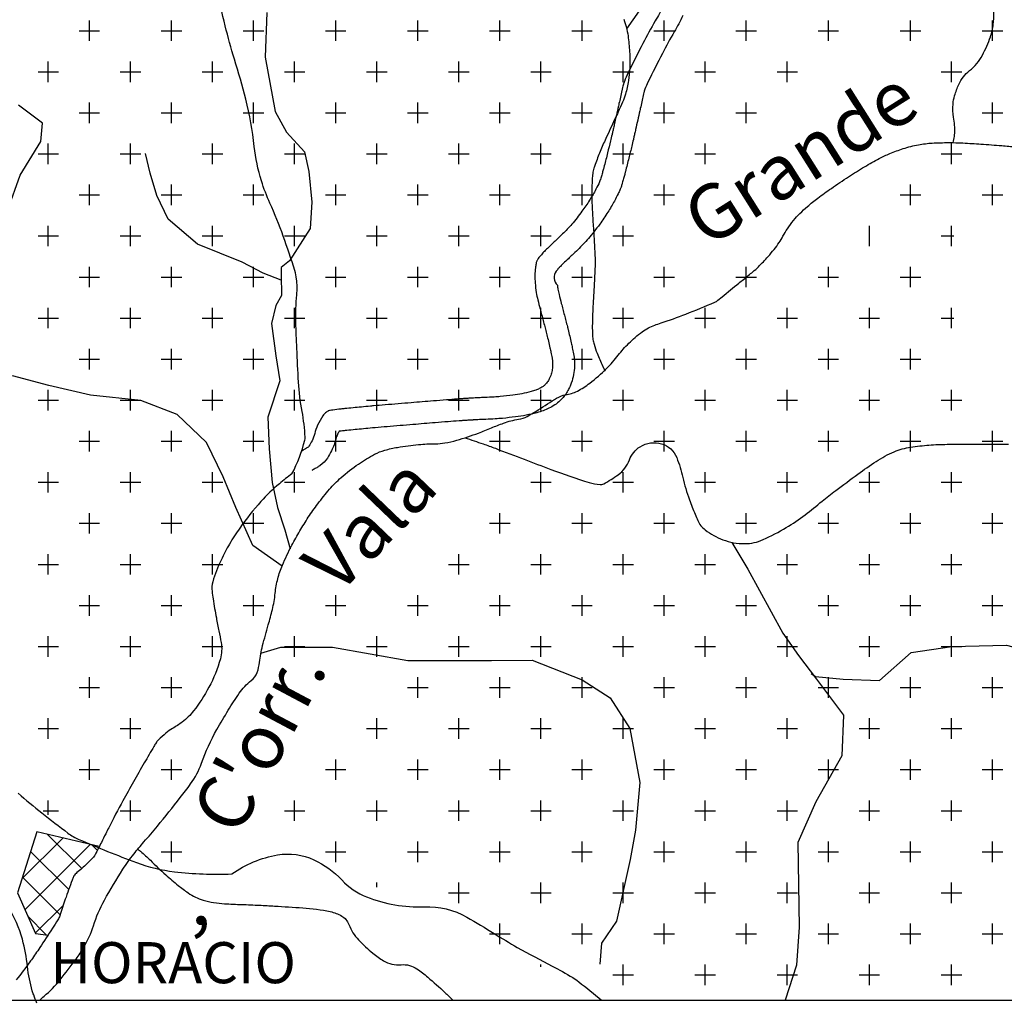
# Model space of a CAD drawing. Units: metres. Extents: x -420 to 420, y -43977 to 297.
# Drawn here: x -228 to -192, y -134 to -98 of the extents above; entities that cross this region are included whole.
import ezdxf

# ---------------------------------------------------------------- set-up
doc = ezdxf.new("R2010")
doc.units = ezdxf.units.M
doc.header["$MEASUREMENT"] = 0
for name, color, linetype, lineweight in [('0_1', 1, 'Continuous', 0), ('AFLUENTES', 1, 'Continuous', 0), ('CAIXA', 1, 'Continuous', 0), ('COORDENADAS', 1, 'Continuous', 0), ('ESTRADA', 1, 'Continuous', 0), ('HACHURA', 1, 'Continuous', 0), ('LUC', 1, 'Continuous', 0), ('RODOPAVI', 1, 'Continuous', 0)]:
    doc.layers.add(name, color=color, linetype=linetype, lineweight=lineweight)
doc.styles.add('Style-ENGINEERING', font='ENGINEERING.shx')
doc.styles.add('Style-WORKING', font='WORKING.shx')

msp = doc.modelspace()

# ---------------------------------------------------------------- linework, layer by layer
at = {"layer": '0_1', "color": 7, "linetype": 'Continuous', "lineweight": -3}
for p, q in [((-225.559, -99.122), (-225.559, -98.372)), ((-222.559, -99.122), (-222.559, -98.372)), ((-219.559, -99.122), (-219.559, -98.372)), ((-216.559, -99.122), (-216.559, -98.372)), ((-213.559, -99.122), (-213.559, -98.372)), ((-210.559, -99.122), (-210.559, -98.372)), ((-207.559, -99.122), (-207.559, -98.372)), ((-204.559, -99.122), (-204.559, -98.372)), ((-201.559, -99.122), (-201.559, -98.372)), ((-198.559, -99.122), (-198.559, -98.372)), ((-195.559, -99.122), (-195.559, -98.372)), ((-192.559, -99.122), (-192.559, -98.372)), ((-225.934, -98.747), (-225.184, -98.747)), ((-222.934, -98.747), (-222.184, -98.747)), ((-219.934, -98.747), (-219.184, -98.747)), ((-216.934, -98.747), (-216.184, -98.747)), ((-213.934, -98.747), (-213.184, -98.747)), ((-210.934, -98.747), (-210.184, -98.747)), ((-207.934, -98.747), (-207.184, -98.747)), ((-204.934, -98.747), (-204.184, -98.747)), ((-201.934, -98.747), (-201.184, -98.747)), ((-198.934, -98.747), (-198.184, -98.747)), ((-195.934, -98.747), (-195.184, -98.747)), ((-192.934, -98.747), (-192.184, -98.747)), ((-227.059, -100.621), (-227.059, -99.872)), ((-224.059, -100.621), (-224.059, -99.872)), ((-221.059, -100.621), (-221.059, -99.872)), ((-218.059, -100.621), (-218.059, -99.872)), ((-215.059, -100.621), (-215.059, -99.872)), ((-212.059, -100.621), (-212.059, -99.872)), ((-209.059, -100.621), (-209.059, -99.872)), ((-206.059, -100.621), (-206.059, -99.872)), ((-203.059, -100.621), (-203.059, -99.872)), ((-200.059, -100.621), (-200.059, -99.872)), ((-194.059, -100.621), (-194.059, -99.872)), ((-227.434, -100.246), (-226.684, -100.246)), ((-224.434, -100.246), (-223.684, -100.246)), ((-221.434, -100.246), (-220.684, -100.246)), ((-218.434, -100.246), (-217.684, -100.246)), ((-215.434, -100.246), (-214.684, -100.246)), ((-212.434, -100.246), (-211.684, -100.246)), ((-209.434, -100.246), (-208.684, -100.246)), ((-206.434, -100.246), (-205.684, -100.246)), ((-203.434, -100.246), (-202.684, -100.246)), ((-200.434, -100.246), (-199.684, -100.246)), ((-194.434, -100.246), (-193.684, -100.246)), ((-225.559, -102.121), (-225.559, -101.371)), ((-222.559, -102.121), (-222.559, -101.371)), ((-219.559, -102.121), (-219.559, -101.371)), ((-216.559, -102.121), (-216.559, -101.371)), ((-213.559, -102.121), (-213.559, -101.371)), ((-210.559, -102.121), (-210.559, -101.371)), ((-207.559, -102.121), (-207.559, -101.371)), ((-204.559, -102.121), (-204.559, -101.371)), ((-201.559, -102.121), (-201.559, -101.371)), ((-192.559, -102.121), (-192.559, -101.371)), ((-225.934, -101.746), (-225.184, -101.746)), ((-222.934, -101.746), (-222.184, -101.746)), ((-219.934, -101.746), (-219.184, -101.746)), ((-216.934, -101.746), (-216.184, -101.746)), ((-213.934, -101.746), (-213.184, -101.746)), ((-210.934, -101.746), (-210.184, -101.746)), ((-207.934, -101.746), (-207.184, -101.746)), ((-204.934, -101.746), (-204.184, -101.746)), ((-201.934, -101.746), (-201.184, -101.746)), ((-192.934, -101.746), (-192.184, -101.746)), ((-227.059, -103.621), (-227.059, -102.871)), ((-224.059, -103.621), (-224.059, -102.871)), ((-221.059, -103.621), (-221.059, -102.871)), ((-218.059, -103.621), (-218.059, -102.871)), ((-215.059, -103.621), (-215.059, -102.871)), ((-212.059, -103.621), (-212.059, -102.871)), ((-209.059, -103.621), (-209.059, -102.871)), ((-206.059, -103.621), (-206.059, -102.871)), ((-203.059, -103.621), (-203.059, -102.871)), ((-194.059, -103.621), (-194.059, -102.871)), ((-227.434, -103.246), (-226.684, -103.246)), ((-224.434, -103.246), (-223.684, -103.246)), ((-221.434, -103.246), (-220.684, -103.246)), ((-218.434, -103.246), (-217.684, -103.246)), ((-215.434, -103.246), (-214.684, -103.246)), ((-212.434, -103.246), (-211.684, -103.246)), ((-209.434, -103.246), (-208.684, -103.246)), ((-206.434, -103.246), (-205.684, -103.246)), ((-203.434, -103.246), (-202.684, -103.246)), ((-194.434, -103.246), (-193.684, -103.246)), ((-225.559, -105.121), (-225.559, -104.371)), ((-222.559, -105.121), (-222.559, -104.371)), ((-219.559, -105.121), (-219.559, -104.371)), ((-216.559, -105.121), (-216.559, -104.371)), ((-213.559, -105.121), (-213.559, -104.371)), ((-210.559, -105.121), (-210.559, -104.371)), ((-207.559, -105.121), (-207.559, -104.371)), ((-204.559, -105.121), (-204.559, -104.371)), ((-195.559, -105.121), (-195.559, -104.371)), ((-192.559, -105.121), (-192.559, -104.371)), ((-225.934, -104.746), (-225.184, -104.746)), ((-222.934, -104.746), (-222.184, -104.746)), ((-219.934, -104.746), (-219.184, -104.746)), ((-216.934, -104.746), (-216.184, -104.746)), ((-213.934, -104.746), (-213.184, -104.746)), ((-210.934, -104.746), (-210.184, -104.746)), ((-207.934, -104.746), (-207.184, -104.746)), ((-204.934, -104.746), (-204.184, -104.746)), ((-195.934, -104.746), (-195.184, -104.746)), ((-192.934, -104.746), (-192.184, -104.746)), ((-227.059, -106.621), (-227.059, -105.871)), ((-224.059, -106.621), (-224.059, -105.871)), ((-221.059, -106.621), (-221.059, -105.871)), ((-218.059, -106.621), (-218.059, -105.871)), ((-215.059, -106.621), (-215.059, -105.871)), ((-212.059, -106.621), (-212.059, -105.871)), ((-209.059, -106.621), (-209.059, -105.871)), ((-206.059, -106.621), (-206.059, -105.871)), ((-197.059, -106.621), (-197.059, -105.871)), ((-194.059, -106.621), (-194.059, -105.871)), ((-227.434, -106.246), (-226.684, -106.246)), ((-224.434, -106.246), (-223.684, -106.246)), ((-221.434, -106.246), (-220.684, -106.246)), ((-218.434, -106.246), (-217.684, -106.246)), ((-215.434, -106.246), (-214.684, -106.246)), ((-212.434, -106.246), (-211.684, -106.246)), ((-209.434, -106.246), (-208.684, -106.246)), ((-206.434, -106.246), (-205.684, -106.246)), ((-194.434, -106.246), (-193.98, -106.246)), ((-225.559, -108.121), (-225.559, -107.371)), ((-222.559, -108.121), (-222.559, -107.371)), ((-219.559, -108.121), (-219.559, -107.371)), ((-216.559, -108.121), (-216.559, -107.371)), ((-213.559, -108.121), (-213.559, -107.371)), ((-210.559, -108.121), (-210.559, -107.371)), ((-207.559, -108.121), (-207.559, -107.371)), ((-204.559, -108.121), (-204.559, -107.371)), ((-201.559, -108.121), (-201.559, -107.371)), ((-198.559, -108.121), (-198.559, -107.371)), ((-195.559, -108.121), (-195.559, -107.371)), ((-225.934, -107.746), (-225.184, -107.746)), ((-222.934, -107.746), (-222.184, -107.746)), ((-219.934, -107.746), (-219.184, -107.746)), ((-216.934, -107.746), (-216.184, -107.746)), ((-213.934, -107.746), (-213.184, -107.746)), ((-210.934, -107.746), (-210.184, -107.746)), ((-207.934, -107.746), (-207.184, -107.746)), ((-204.934, -107.746), (-204.184, -107.746)), ((-201.934, -107.746), (-201.184, -107.746)), ((-198.934, -107.746), (-198.184, -107.746)), ((-195.934, -107.746), (-195.184, -107.746)), ((-227.059, -109.621), (-227.059, -108.871)), ((-224.059, -109.621), (-224.059, -108.871)), ((-221.059, -109.621), (-221.059, -108.871)), ((-218.059, -109.621), (-218.059, -108.871)), ((-215.059, -109.621), (-215.059, -108.871)), ((-212.059, -109.621), (-212.059, -108.871)), ((-209.059, -109.621), (-209.059, -108.871)), ((-206.059, -109.621), (-206.059, -108.871)), ((-203.059, -109.621), (-203.059, -108.871)), ((-200.059, -109.621), (-200.059, -108.871)), ((-197.059, -109.621), (-197.059, -108.871)), ((-194.059, -109.621), (-194.059, -108.871)), ((-227.434, -109.246), (-226.684, -109.246)), ((-224.434, -109.246), (-223.684, -109.246)), ((-221.434, -109.246), (-220.684, -109.246)), ((-218.434, -109.246), (-217.684, -109.246)), ((-215.434, -109.246), (-214.684, -109.246)), ((-212.434, -109.246), (-211.684, -109.246)), ((-209.434, -109.246), (-208.684, -109.246)), ((-206.434, -109.246), (-205.684, -109.246)), ((-203.434, -109.246), (-202.684, -109.246)), ((-200.434, -109.246), (-199.684, -109.246)), ((-197.434, -109.246), (-196.684, -109.246)), ((-194.434, -109.246), (-193.98, -109.246)), ((-225.559, -111.121), (-225.559, -110.371)), ((-222.559, -111.121), (-222.559, -110.371)), ((-219.559, -111.121), (-219.559, -110.371)), ((-216.559, -111.121), (-216.559, -110.371)), ((-213.559, -111.121), (-213.559, -110.371)), ((-210.559, -111.121), (-210.559, -110.371)), ((-207.559, -111.121), (-207.559, -110.371)), ((-204.559, -111.121), (-204.559, -110.371)), ((-201.559, -111.121), (-201.559, -110.371)), ((-198.559, -111.121), (-198.559, -110.371)), ((-195.559, -111.121), (-195.559, -110.371)), ((-225.934, -110.746), (-225.184, -110.746)), ((-222.934, -110.746), (-222.184, -110.746)), ((-219.934, -110.746), (-219.184, -110.746)), ((-216.934, -110.746), (-216.184, -110.746)), ((-213.934, -110.746), (-213.184, -110.746)), ((-210.934, -110.746), (-210.184, -110.746)), ((-207.934, -110.746), (-207.184, -110.746)), ((-204.934, -110.746), (-204.184, -110.746)), ((-201.934, -110.746), (-201.184, -110.746)), ((-198.934, -110.746), (-198.184, -110.746)), ((-195.934, -110.746), (-195.184, -110.746)), ((-227.059, -112.621), (-227.059, -111.871)), ((-224.059, -112.621), (-224.059, -111.871)), ((-221.059, -112.621), (-221.059, -111.871)), ((-218.059, -112.621), (-218.059, -111.871)), ((-215.059, -112.621), (-215.059, -111.871)), ((-212.059, -112.621), (-212.059, -111.871)), ((-209.059, -112.621), (-209.059, -111.871)), ((-206.059, -112.621), (-206.059, -111.871)), ((-203.059, -112.621), (-203.059, -111.871)), ((-200.059, -112.621), (-200.059, -111.871)), ((-197.059, -112.621), (-197.059, -111.871)), ((-194.059, -112.621), (-194.059, -111.871)), ((-227.434, -112.246), (-226.684, -112.246)), ((-224.434, -112.246), (-223.684, -112.246)), ((-221.434, -112.246), (-220.684, -112.246)), ((-218.434, -112.246), (-217.684, -112.246)), ((-215.434, -112.246), (-214.684, -112.246)), ((-212.434, -112.246), (-211.684, -112.246)), ((-209.434, -112.246), (-208.684, -112.246)), ((-206.434, -112.246), (-205.684, -112.246)), ((-203.434, -112.246), (-202.684, -112.246)), ((-200.434, -112.246), (-199.684, -112.246)), ((-197.434, -112.246), (-196.684, -112.246)), ((-194.434, -112.246), (-193.684, -112.246)), ((-225.559, -114.121), (-225.559, -113.371)), ((-222.559, -114.121), (-222.559, -113.371)), ((-219.559, -114.121), (-219.559, -113.371)), ((-216.559, -114.121), (-216.559, -113.371)), ((-210.559, -114.121), (-210.559, -113.371)), ((-207.559, -114.121), (-207.559, -113.371)), ((-204.559, -114.121), (-204.559, -113.371)), ((-201.559, -114.121), (-201.559, -113.371)), ((-198.559, -114.121), (-198.559, -113.371)), ((-195.559, -114.121), (-195.559, -113.371)), ((-192.559, -114.121), (-192.559, -113.371)), ((-225.934, -113.746), (-225.184, -113.746)), ((-222.934, -113.746), (-222.184, -113.746)), ((-219.934, -113.746), (-219.184, -113.746)), ((-216.934, -113.746), (-216.184, -113.746)), ((-210.934, -113.746), (-210.184, -113.746)), ((-207.934, -113.746), (-207.184, -113.746)), ((-204.934, -113.746), (-204.184, -113.746)), ((-201.934, -113.746), (-201.184, -113.746)), ((-198.934, -113.746), (-198.184, -113.746)), ((-195.934, -113.746), (-195.184, -113.746)), ((-192.934, -113.746), (-192.184, -113.746)), ((-227.059, -115.621), (-227.059, -114.871)), ((-224.059, -115.621), (-224.059, -114.871)), ((-221.059, -115.621), (-221.059, -114.871)), ((-218.059, -115.621), (-218.059, -114.871)), ((-209.059, -115.621), (-209.059, -114.871)), ((-206.059, -115.621), (-206.059, -114.871)), ((-203.059, -115.621), (-203.059, -114.871)), ((-200.059, -115.621), (-200.059, -114.871)), ((-197.059, -115.621), (-197.059, -114.871)), ((-194.059, -115.621), (-194.059, -114.871)), ((-227.434, -115.246), (-226.684, -115.246)), ((-224.434, -115.246), (-223.684, -115.246)), ((-221.434, -115.246), (-220.684, -115.246)), ((-218.434, -115.246), (-217.684, -115.246)), ((-209.434, -115.246), (-208.684, -115.246)), ((-206.434, -115.246), (-205.684, -115.246)), ((-203.434, -115.246), (-202.684, -115.246)), ((-200.434, -115.246), (-199.684, -115.246)), ((-197.434, -115.246), (-196.684, -115.246)), ((-194.434, -115.246), (-193.684, -115.246)), ((-225.559, -117.121), (-225.559, -116.371)), ((-222.559, -117.121), (-222.559, -116.371)), ((-219.559, -117.121), (-219.559, -116.371)), ((-210.559, -117.121), (-210.559, -116.371)), ((-207.559, -117.121), (-207.559, -116.371)), ((-204.559, -117.121), (-204.559, -116.371)), ((-201.559, -117.121), (-201.559, -116.371)), ((-198.559, -117.121), (-198.559, -116.371)), ((-195.559, -117.121), (-195.559, -116.371)), ((-192.559, -117.121), (-192.559, -116.371)), ((-225.934, -116.746), (-225.184, -116.746)), ((-222.934, -116.746), (-222.184, -116.746)), ((-219.934, -116.746), (-219.184, -116.746)), ((-210.934, -116.746), (-210.184, -116.746)), ((-207.934, -116.746), (-207.184, -116.746)), ((-204.934, -116.746), (-204.184, -116.746)), ((-201.934, -116.746), (-201.184, -116.746)), ((-198.934, -116.746), (-198.184, -116.746)), ((-195.934, -116.746), (-195.184, -116.746)), ((-192.934, -116.746), (-192.184, -116.746)), ((-227.059, -118.621), (-227.059, -117.871)), ((-224.059, -118.621), (-224.059, -117.871)), ((-221.059, -118.621), (-221.059, -117.871)), ((-212.059, -118.621), (-212.059, -117.871)), ((-209.059, -118.621), (-209.059, -117.871)), ((-206.059, -118.621), (-206.059, -117.871)), ((-203.059, -118.621), (-203.059, -117.871)), ((-200.059, -118.621), (-200.059, -117.871)), ((-197.059, -118.621), (-197.059, -117.871)), ((-194.059, -118.621), (-194.059, -117.871)), ((-227.434, -118.246), (-226.684, -118.246)), ((-224.434, -118.246), (-223.684, -118.246)), ((-221.434, -118.246), (-220.684, -118.246)), ((-212.434, -118.246), (-211.684, -118.246)), ((-209.434, -118.246), (-208.684, -118.246)), ((-206.434, -118.246), (-205.684, -118.246)), ((-203.434, -118.246), (-202.684, -118.246)), ((-200.434, -118.246), (-199.684, -118.246)), ((-197.434, -118.246), (-196.684, -118.246)), ((-194.434, -118.246), (-193.684, -118.246)), ((-225.559, -120.121), (-225.559, -119.371)), ((-222.559, -120.121), (-222.559, -119.371)), ((-219.559, -120.121), (-219.559, -119.371)), ((-216.559, -120.121), (-216.559, -119.371)), ((-213.559, -120.121), (-213.559, -119.371)), ((-210.559, -120.121), (-210.559, -119.371)), ((-207.559, -120.121), (-207.559, -119.371)), ((-204.559, -120.121), (-204.559, -119.371)), ((-201.559, -120.121), (-201.559, -119.371)), ((-198.559, -120.121), (-198.559, -119.371)), ((-195.559, -120.121), (-195.559, -119.371)), ((-192.559, -120.121), (-192.559, -119.371)), ((-225.934, -119.746), (-225.184, -119.746)), ((-222.934, -119.746), (-222.184, -119.746)), ((-219.934, -119.746), (-219.184, -119.746)), ((-216.934, -119.746), (-216.184, -119.746)), ((-213.934, -119.746), (-213.184, -119.746)), ((-210.934, -119.746), (-210.184, -119.746)), ((-207.934, -119.746), (-207.184, -119.746)), ((-204.934, -119.746), (-204.184, -119.746)), ((-201.934, -119.746), (-201.184, -119.746)), ((-198.934, -119.746), (-198.184, -119.746)), ((-195.934, -119.746), (-195.184, -119.746)), ((-192.934, -119.746), (-192.184, -119.746)), ((-227.059, -121.621), (-227.059, -120.871)), ((-224.059, -121.621), (-224.059, -120.871)), ((-221.059, -121.621), (-221.059, -120.871)), ((-218.059, -121.621), (-218.059, -120.871)), ((-215.059, -121.621), (-215.059, -120.871)), ((-212.059, -121.621), (-212.059, -120.871)), ((-209.059, -121.621), (-209.059, -120.871)), ((-206.059, -121.621), (-206.059, -120.871)), ((-203.059, -121.621), (-203.059, -120.871)), ((-200.059, -121.621), (-200.059, -120.871)), ((-197.059, -121.621), (-197.059, -120.871)), ((-194.059, -121.621), (-194.059, -120.871)), ((-227.434, -121.246), (-226.684, -121.246)), ((-224.434, -121.246), (-223.684, -121.246)), ((-221.434, -121.246), (-220.684, -121.246)), ((-218.434, -121.246), (-217.684, -121.246)), ((-215.434, -121.246), (-214.684, -121.246)), ((-212.434, -121.246), (-211.684, -121.246)), ((-209.434, -121.246), (-208.684, -121.246)), ((-206.434, -121.246), (-205.684, -121.246)), ((-203.434, -121.246), (-202.684, -121.246)), ((-200.434, -121.246), (-199.684, -121.246)), ((-197.434, -121.246), (-196.684, -121.246)), ((-194.434, -121.246), (-193.684, -121.246)), ((-225.559, -123.121), (-225.559, -122.371)), ((-222.559, -123.121), (-222.559, -122.371)), ((-213.559, -123.121), (-213.559, -122.371)), ((-210.559, -123.121), (-210.559, -122.371)), ((-207.559, -123.121), (-207.559, -122.371)), ((-204.559, -123.121), (-204.559, -122.371)), ((-201.559, -123.121), (-201.559, -122.371)), ((-198.559, -123.121), (-198.559, -122.371)), ((-195.559, -123.121), (-195.559, -122.371)), ((-192.559, -123.121), (-192.559, -122.371)), ((-225.934, -122.746), (-225.184, -122.746)), ((-222.934, -122.746), (-222.184, -122.746)), ((-213.934, -122.746), (-213.184, -122.746)), ((-210.934, -122.746), (-210.184, -122.746)), ((-207.934, -122.746), (-207.184, -122.746)), ((-204.934, -122.746), (-204.184, -122.746)), ((-201.934, -122.746), (-201.184, -122.746)), ((-198.934, -122.746), (-198.184, -122.746)), ((-195.934, -122.746), (-195.184, -122.746)), ((-192.934, -122.746), (-192.184, -122.746)), ((-227.059, -124.621), (-227.059, -123.871)), ((-224.059, -124.621), (-224.059, -123.871)), ((-215.059, -124.621), (-215.059, -123.871)), ((-212.059, -124.621), (-212.059, -123.871)), ((-209.059, -124.621), (-209.059, -123.871)), ((-206.059, -124.621), (-206.059, -123.871)), ((-203.059, -124.621), (-203.059, -123.871)), ((-200.059, -124.621), (-200.059, -123.871)), ((-197.059, -124.621), (-197.059, -123.871)), ((-194.059, -124.621), (-194.059, -123.871)), ((-227.434, -124.246), (-226.684, -124.246)), ((-224.434, -124.246), (-223.684, -124.246)), ((-215.434, -124.246), (-214.684, -124.246)), ((-212.434, -124.246), (-211.684, -124.246)), ((-209.434, -124.246), (-208.684, -124.246)), ((-206.434, -124.246), (-205.684, -124.246)), ((-203.434, -124.246), (-202.684, -124.246)), ((-200.434, -124.246), (-199.684, -124.246)), ((-197.434, -124.246), (-196.684, -124.246)), ((-194.434, -124.246), (-193.684, -124.246)), ((-225.559, -126.121), (-225.559, -125.371)), ((-222.559, -126.121), (-222.559, -125.371)), ((-216.559, -126.121), (-216.559, -125.371)), ((-213.559, -126.121), (-213.559, -125.371)), ((-210.559, -126.121), (-210.559, -125.371)), ((-207.559, -126.121), (-207.559, -125.371)), ((-204.559, -126.121), (-204.559, -125.371)), ((-201.559, -126.121), (-201.559, -125.371)), ((-198.559, -126.121), (-198.559, -125.371)), ((-195.559, -126.121), (-195.559, -125.371)), ((-192.559, -126.121), (-192.559, -125.371)), ((-225.934, -125.746), (-225.184, -125.746)), ((-222.934, -125.746), (-222.184, -125.746)), ((-216.934, -125.746), (-216.184, -125.746)), ((-213.934, -125.746), (-213.184, -125.746)), ((-210.934, -125.746), (-210.184, -125.746)), ((-207.934, -125.746), (-207.184, -125.746)), ((-204.934, -125.746), (-204.184, -125.746)), ((-201.934, -125.746), (-201.184, -125.746)), ((-198.934, -125.746), (-198.184, -125.746)), ((-195.934, -125.746), (-195.184, -125.746)), ((-192.934, -125.746), (-192.184, -125.746)), ((-227.059, -127.397), (-227.059, -126.871)), ((-224.059, -127.621), (-224.059, -126.871)), ((-218.059, -127.621), (-218.059, -126.871)), ((-215.059, -127.621), (-215.059, -126.871)), ((-212.059, -127.621), (-212.059, -126.871)), ((-209.059, -127.621), (-209.059, -126.871)), ((-206.059, -127.621), (-206.059, -126.871)), ((-203.059, -127.621), (-203.059, -126.871)), ((-200.059, -127.621), (-200.059, -126.871)), ((-197.059, -127.621), (-197.059, -126.871)), ((-194.059, -127.621), (-194.059, -126.871)), ((-227.248, -127.246), (-226.684, -127.246)), ((-224.434, -127.246), (-223.684, -127.246)), ((-218.434, -127.246), (-217.684, -127.246)), ((-215.434, -127.246), (-214.684, -127.246)), ((-212.434, -127.246), (-211.684, -127.246)), ((-209.434, -127.246), (-208.684, -127.246)), ((-206.434, -127.246), (-205.684, -127.246)), ((-203.434, -127.246), (-202.684, -127.246)), ((-200.434, -127.246), (-199.684, -127.246)), ((-197.434, -127.246), (-196.684, -127.246)), ((-194.434, -127.246), (-193.684, -127.246)), ((-222.559, -129.121), (-222.559, -128.371)), ((-216.559, -129.121), (-216.559, -128.371)), ((-213.559, -129.121), (-213.559, -128.371)), ((-210.559, -129.121), (-210.559, -128.371)), ((-207.559, -129.121), (-207.559, -128.371)), ((-204.559, -129.121), (-204.559, -128.371)), ((-201.559, -129.121), (-201.559, -128.371)), ((-198.559, -129.121), (-198.559, -128.371)), ((-195.559, -129.121), (-195.559, -128.371)), ((-192.559, -129.121), (-192.559, -128.371)), ((-222.934, -128.746), (-222.184, -128.746)), ((-216.934, -128.746), (-216.184, -128.746)), ((-213.934, -128.746), (-213.184, -128.746)), ((-210.934, -128.746), (-210.184, -128.746)), ((-207.934, -128.746), (-207.184, -128.746)), ((-204.934, -128.746), (-204.184, -128.746)), ((-201.934, -128.746), (-201.184, -128.746)), ((-198.934, -128.746), (-198.184, -128.746)), ((-195.934, -128.746), (-195.184, -128.746)), ((-192.934, -128.746), (-192.184, -128.746)), ((-215.059, -130.037), (-215.059, -129.871)), ((-212.059, -130.621), (-212.059, -129.871)), ((-209.059, -130.621), (-209.059, -129.871)), ((-206.059, -130.621), (-206.059, -129.871)), ((-203.059, -130.621), (-203.059, -129.871)), ((-200.059, -130.621), (-200.059, -129.871)), ((-197.059, -130.621), (-197.059, -129.871)), ((-194.059, -130.621), (-194.059, -129.871)), ((-212.434, -130.246), (-211.684, -130.246)), ((-209.434, -130.246), (-208.684, -130.246)), ((-206.434, -130.246), (-205.684, -130.246)), ((-203.434, -130.246), (-202.684, -130.246)), ((-200.434, -130.246), (-199.684, -130.246)), ((-197.434, -130.246), (-196.684, -130.246)), ((-194.434, -130.246), (-193.684, -130.246)), ((-210.559, -132.121), (-210.559, -131.371)), ((-207.559, -132.121), (-207.559, -131.371)), ((-204.559, -132.121), (-204.559, -131.371)), ((-201.559, -132.121), (-201.559, -131.371)), ((-198.559, -132.121), (-198.559, -131.371)), ((-195.559, -132.121), (-195.559, -131.371)), ((-192.559, -132.121), (-192.559, -131.371)), ((-210.934, -131.746), (-210.184, -131.746)), ((-207.934, -131.746), (-207.184, -131.746)), ((-204.934, -131.746), (-204.184, -131.746)), ((-201.934, -131.746), (-201.184, -131.746)), ((-198.934, -131.746), (-198.184, -131.746)), ((-195.934, -131.746), (-195.184, -131.746)), ((-192.934, -131.746), (-192.184, -131.746)), ((-209.059, -132.953), (-209.059, -132.871)), ((-206.059, -133.621), (-206.059, -132.871)), ((-203.059, -133.621), (-203.059, -132.871)), ((-200.059, -133.621), (-200.059, -132.871)), ((-197.059, -133.621), (-197.059, -132.871)), ((-194.059, -133.621), (-194.059, -132.871)), ((-206.434, -133.246), (-205.684, -133.246)), ((-203.434, -133.246), (-202.684, -133.246)), ((-200.434, -133.246), (-199.684, -133.246)), ((-197.434, -133.246), (-196.684, -133.246)), ((-194.434, -133.246), (-193.684, -133.246))]:
    msp.add_line(p, q, dxfattribs=at)
at = {"layer": 'AFLUENTES', "color": 4, "linetype": 'Continuous', "lineweight": -3}
for points in [[(-205.926, -98.678), (-204.766, -97.016), (-204.308, -96.412), (-204.01, -94.772), (-203.399, -92.428), (-202.898, -91.723), (-201.78, -90.699), (-200.102, -89.315), (-199.744, -88.911), (-199.388, -87.574), (-199.652, -85.994), (-200.419, -83.912), (-201.041, -82.333), (-201.045, -80.91), (-200.43, -79.831), (-199.311, -79.123), (-197.113, -79.117), (-196.308, -79.259), (-195.03, -78.795), (-194.313, -77.988), (-193.409, -77.67), (-192.588, -78.228), (-192.228, -78.644)], [(-219.077, -98.077), (-219.13, -99.715), (-218.765, -101.697), (-218.36, -102.458), (-217.697, -103.174), (-217.537, -103.893), (-217.433, -105.013), (-217.488, -105.976), (-218.247, -107.157), (-218.548, -107.402), (-218.547, -107.661), (-218.545, -108.422), (-218.745, -108.782), (-218.901, -109.444), (-218.74, -110.622), (-218.594, -111.541), (-219.036, -112.865), (-218.989, -114.028), (-218.885, -115.25), (-218.681, -116.169), (-218.421, -116.987), (-218.225, -117.672)], [(-228.542, -105.289), (-228.085, -104.023), (-227.327, -102.799), (-227.272, -102.123), (-228.15, -101.465)], [(-218.547, -107.863), (-219.208, -107.605), (-219.971, -107.205), (-221.611, -106.548), (-222.677, -105.632), (-223.096, -104.77), (-223.343, -103.952), (-223.503, -103.234)], [(-218.52, -118.308), (-219.583, -117.551), (-220.205, -116.173), (-220.668, -115.053), (-221.275, -113.79), (-222.356, -112.773), (-223.679, -112.26), (-225.519, -112.063), (-227.044, -111.708), (-228.367, -111.353)], [(-202.084, -117.441), (-201.501, -118.421), (-200.216, -120.759), (-199.653, -121.577), (-198.99, -122.438), (-198.009, -123.757), (-198.062, -125.237), (-199.02, -126.921), (-199.677, -128.404), (-199.625, -131.507), (-199.722, -132.887), (-200.138, -134.168)], [(-199.191, -122.237), (-199.033, -122.337), (-198.012, -122.435), (-196.69, -122.489), (-195.529, -121.465), (-194.049, -121.245), (-192.052, -121.197), (-191.088, -121.453), (-190.267, -122.212), (-189.345, -123.172), (-188.739, -123.99), (-188.277, -124.75)], [(-219.291, -121.496), (-218.567, -121.27), (-216.67, -121.265), (-215.304, -121.52), (-213.923, -121.76), (-212.285, -121.756), (-210.862, -121.752), (-209.382, -121.748), (-207.555, -122.461), (-206.533, -123.12), (-205.811, -124.239), (-205.446, -126.221), (-205.599, -127.96), (-205.798, -129.024), (-206.294, -131.282), (-206.853, -132.088), (-206.908, -132.85)]]:
    msp.add_lwpolyline(points, dxfattribs=at)
at = {"layer": 'AFLUENTES', "color": 4, "linetype": 'Continuous', "lineweight": -3, "flags": 128}
for points in [[(-193.993, -102.836, 0.012301), (-193.954, -102.607, 0.024566), (-193.943, -102.49, 0.055902), (-193.982, -101.91, -0.067287), (-194.004, -101.427, -0.049717), (-193.945, -101.122, -0.034907), (-193.79, -100.708, -0.117636), (-193.398, -100.205, 0.102396), (-192.931, -99.642, 0.036669), (-192.635, -98.97, 0.058489), (-192.532, -98.52, 0.027747), (-192.509, -98.087, 0.024638), (-192.534, -97.6, 0.058134), (-192.648, -97.084, -0.067548), (-192.738, -96.638, -0.051709), (-192.724, -96.28, -0.025197), (-192.583, -95.56, -0.041191), (-192.511, -95.347, -0.023809), (-192.34, -94.998)], [(-206.031, -98.33, -0.014344), (-205.938, -98.634, -0.034391), (-205.879, -98.93, -0.017487), (-205.822, -99.52, -0.024135), (-205.815, -100.121, -0.032184), (-205.861, -100.57, -0.025129), (-205.97, -101.067, -0.041182), (-206.076, -101.36, -0.000547), (-206.236, -101.707, -0.00067), (-206.367, -101.99, -0.000451), (-206.528, -102.337, 0.000756), (-206.69, -102.684), (-206.69, -102.684, 0.012283), (-206.895, -103.155, 0.012238), (-207.077, -103.637, 0.009455), (-207.122, -103.773, 0.014215), (-207.147, -103.864, 0.028515), (-207.166, -103.969, 0.014419), (-207.187, -104.18, 0.017882), (-207.203, -104.646, 0.013034), (-207.186, -105.287, 0.004317), (-207.149, -105.886, -0.00522), (-207.111, -106.485, -0.002311), (-207.081, -107.125, -0.014672), (-207.08, -107.226, -0.007085), (-207.084, -107.356), (-207.084, -107.356, -0.001303), (-207.117, -108.059), (-207.117, -108.059, -0.001631), (-207.146, -108.606), (-207.146, -108.606, 0.005436), (-207.175, -109.152, 0.007633), (-207.181, -109.353, 0.004471), (-207.182, -109.695, 0.007539), (-207.179, -109.813, 0.007751), (-207.173, -109.928, 0.032986), (-207.16, -110.029, 0.018725), (-207.118, -110.201, 0.024209), (-207.007, -110.532, 0.016931), (-206.811, -110.991, 0.000302), (-206.797, -111.02, 0.000275), (-206.782, -111.052, 0.009228), (-206.753, -111.111, 0.006632), (-206.71, -111.192)], [(-227.373, -134.168, -0.02297), (-227.215, -134.024, 0.050814), (-226.624, -133.422, 0.011567), (-226.046, -132.666, 0.021609), (-225.765, -132.241, 0.059908), (-225.409, -131.451, -0.050913), (-225.008, -130.515, -0.015162), (-224.336, -129.386, -0.029075), (-223.935, -128.83, -0.006735), (-223.565, -128.388, 0.00511), (-223.075, -127.808), (-223.075, -127.808, 0.005374), (-222.237, -126.769, 0.011388), (-221.858, -126.266, 0.070692), (-221.465, -125.514, -0.044086), (-220.901, -124.281, -0.008747), (-220.483, -123.575, -0.009754), (-220.085, -122.956, -0.08362), (-219.645, -122.491, 0.146994), (-219.426, -122.193, 0.056165), (-219.342, -121.829, -0.03348), (-219.228, -121.215, -0.007197), (-219.022, -120.457, 0.009672), (-218.872, -119.892, 0.034551), (-218.77, -119.302, -0.038265), (-218.674, -118.77, -0.035675), (-218.508, -118.28, -0.02276), (-218.16, -117.547, -0.010634), (-217.868, -117.025, -0.01085), (-217.559, -116.525, -0.018164), (-217.211, -116.028, -0.016311), (-216.786, -115.503, -0.035582), (-216.361, -115.076, -0.026565), (-215.725, -114.58, -0.031367), (-215.14, -114.224, -0.053136), (-214.764, -114.074, -0.026925), (-214.3, -113.971, -0.016418), (-213.529, -113.87, -0.024541), (-212.919, -113.839, 0.042225), (-212.566, -113.809, 0.029931), (-212.13, -113.708, 0.016208), (-211.345, -113.447, 0.011202), (-210.868, -113.258, -0.012123), (-210.427, -113.085, -0.049002), (-209.874, -112.943, 0.086021), (-209.565, -112.838, 0.013176), (-209.339, -112.708, 0.004213), (-208.647, -112.275), (-208.647, -112.275, 0.001378), (-208.563, -112.222, -0.001549), (-208.489, -112.174, -0.105242), (-208.159, -112.051, 0.081612), (-207.728, -111.913, 0.046683), (-207.275, -111.625, 0.030951), (-206.667, -111.091, 0.033723), (-206.234, -110.599, -0.038375), (-205.85, -110.169, -0.02478), (-205.365, -109.748, -0.058677), (-205.133, -109.607, -0.028536), (-204.669, -109.424, 0.014879), (-203.769, -109.1, 0.003983), (-202.705, -108.67, 0.071058), (-202.65, -108.637, 0.001999), (-202.439, -108.466), (-202.439, -108.466, -0.000695), (-201.832, -107.973, -0.000129), (-201.485, -107.692), (-201.485, -107.692, 0.000266), (-201.316, -107.555), (-201.316, -107.555, 0.026647), (-201.116, -107.374, 0.01372), (-200.757, -106.993, 0.013946), (-200.541, -106.736, 0.015225), (-200.356, -106.489, 0.034286), (-200.216, -106.256, -0.029724), (-200.056, -105.985, -0.022881), (-199.829, -105.68, -0.025107), (-199.598, -105.424, -0.020011), (-199.325, -105.172, -0.014924), (-198.938, -104.861, -0.009498), (-198.449, -104.506, -0.007562), (-197.819, -104.082, -0.010614), (-197.234, -103.718, -0.01194), (-196.7, -103.418, -0.024037), (-196.307, -103.233, -0.020339), (-195.824, -103.056, -0.030167), (-195.265, -102.913, -0.034305), (-194.762, -102.852, -0.012454), (-194.159, -102.835, -0.01448), (-193.641, -102.849, -0.003168), (-192.984, -102.889), (-192.984, -102.889, -0.002713), (-192.218, -102.945), (-192.218, -102.945, -0.010775), (-191.72, -102.996, 0.011193)], [(-211.836, -113.617, -0.002009), (-211.17, -113.845), (-211.17, -113.845, -0.006667), (-210.726, -114.005), (-210.726, -114.005, -0.001253), (-209.671, -114.406, 0.001358), (-208.697, -114.776), (-208.697, -114.776, 0.015125), (-207.297, -115.255, 0.055418), (-206.899, -115.331, 0.14572), (-206.767, -115.303, 0.031046), (-206.239, -114.97, 0.148456), (-205.827, -114.43, -0.163219), (-205.437, -113.948, -0.217526), (-204.654, -113.838, -0.22983), (-204.1, -114.346, -0.039672), (-203.878, -115.067, 0.035116), (-203.635, -115.883, 0.00518), (-203.429, -116.415, 0.011907), (-203.332, -116.644, 0.12375), (-203.058, -116.986, 0.072445), (-202.41, -117.345, 0.09129), (-201.619, -117.488, 0.106366), (-200.944, -117.341, 0.027072), (-200.099, -116.9, 0.030929), (-199.409, -116.431, 0.00445), (-198.787, -115.941, -0.005589), (-198.29, -115.552, -0.007064), (-197.482, -114.95, -0.00874), (-196.813, -114.484, -0.049972), (-196.154, -114.132, -0.059662), (-195.55, -113.963, -0.018709), (-194.882, -113.886, -0.018784), (-194.214, -113.859), (-194.214, -113.859), (-191.972, -113.853)], [(-223.791, -128.656, -0.002675), (-223.704, -128.719, -0.017061), (-223.691, -128.729, -0.020925), (-223.331, -129.059, 0.01322), (-222.769, -129.589, 0.013419), (-222.313, -129.975, 0.017555), (-221.948, -130.248, 0.078499), (-221.403, -130.51, 0.059967), (-220.624, -130.646, 0.005474), (-219.985, -130.673, -0.005407), (-219.345, -130.7, -0.001956), (-218.792, -130.732), (-218.792, -130.732, -0.001051), (-217.764, -130.796), (-217.764, -130.796, -0.035332), (-216.756, -130.934, -0.081052), (-216.34, -131.094, -0.170986), (-216.079, -131.403, 0.10115), (-215.72, -131.969, 0.026827), (-215.202, -132.452, 0.039813), (-214.813, -132.728, 0.158657), (-214.168, -132.874, -0.176705), (-213.59, -133.027, -0.022797), (-213.196, -133.328, -0.01347), (-212.567, -133.886, -0.014853), (-212.284, -134.168)], [(-227.479, -134.281, -0.007826), (-227.594, -133.978, -0.015929), (-227.643, -133.827, -0.04378), (-227.82, -132.94, 0.039164), (-228.008, -131.946, 0.074886), (-228.529, -130.761, 0.115219)]]:
    msp.add_lwpolyline(points, format="xyb", dxfattribs=at)
at = {"layer": 'COORDENADAS', "color": 7, "linetype": 'Continuous', "lineweight": -3}
msp.add_line((-331.535, -134.168), (108.465, -134.168), dxfattribs=at)
msp.add_lwpolyline([(-225.198, -128.559), (-227.482, -128.024), (-228.187, -130.251), (-227.529, -131.739), (-227.067, -131.789)], dxfattribs=at)
at = {"layer": 'ESTRADA', "color": 7, "linetype": 'Continuous', "lineweight": -3, "flags": 128}
for points in [[(-204.049, -96.33, -0.000012), (-204.212, -96.844)], [(-203.286, -96.571, -0.000012), (-203.449, -97.086)], [(-204.59, -97.84, -0.017311), (-204.883, -98.39, 0.011564), (-205.333, -99.208, 0.006948), (-205.869, -100.277, 0.023406), (-206.009, -100.604, 0.004966), (-206.049, -100.714, 0.025186), (-206.055, -100.737, 0.002016), (-206.075, -100.82, 0.001499), (-206.101, -100.932), (-206.101, -100.932, 0.000092), (-206.209, -101.411), (-206.209, -101.411, 0.000497), (-206.229, -101.499), (-206.229, -101.499, 0.000152), (-206.305, -101.838), (-206.305, -101.838, -0.00013), (-206.381, -102.178), (-206.381, -102.178, -0.000138), (-206.419, -102.345), (-206.419, -102.345, -0.000171), (-206.449, -102.481, -0.002552), (-206.463, -102.54), (-206.463, -102.54, -0.000634), (-206.519, -102.776), (-206.519, -102.776, -0.002484), (-206.625, -103.21, -0.002262), (-206.746, -103.684), (-206.746, -103.684, -0.001192), (-206.774, -103.792), (-206.774, -103.792, -0.000837), (-206.815, -103.945), (-206.815, -103.945, -0.004858), (-206.855, -104.092, -0.008216), (-206.882, -104.178, -0.014176), (-206.89, -104.201, -0.004741), (-206.917, -104.268, -0.019765), (-206.95, -104.341, -0.005491), (-207.083, -104.596, -0.019144), (-207.286, -104.943, -0.015832), (-207.56, -105.345, -0.019614), (-207.934, -105.818, -0.024432), (-208.267, -106.17, -0.001136), (-208.47, -106.363), (-208.47, -106.363, 0.001604), (-208.613, -106.5), (-208.613, -106.5, 0.000612), (-208.798, -106.678, 0.001042), (-208.906, -106.783, 0.017984), (-209.014, -106.896, 0.01515), (-209.133, -107.038, 0.016899), (-209.179, -107.102, 0.030599), (-209.202, -107.14, 0.028625), (-209.214, -107.167, 0.018608), (-209.229, -107.211, 0.030525), (-209.24, -107.261, 0.010502), (-209.261, -107.408, 0.026001), (-209.281, -107.678, 0.024692), (-209.272, -107.964, 0.018806), (-209.23, -108.315, 0.02434), (-209.175, -108.582), (-209.175, -108.582, 0.000327), (-209.09, -108.911), (-209.09, -108.911, 0.000512), (-209.035, -109.12), (-209.035, -109.12, 0.000451), (-208.921, -109.554), (-208.921, -109.554, -0.000963), (-208.868, -109.757), (-208.868, -109.757, -0.005181), (-208.844, -109.854), (-208.844, -109.854, -0.001053), (-208.732, -110.331, -0.00473), (-208.695, -110.495, -0.003648), (-208.652, -110.709, -0.036631), (-208.635, -110.843, -0.026015), (-208.636, -111.033, -0.043556), (-208.661, -111.209, -0.041147), (-208.718, -111.388, -0.019114), (-208.769, -111.498, -0.031332), (-208.807, -111.562, -0.029065), (-208.854, -111.623, -0.026442), (-208.913, -111.685, -0.040681), (-209.003, -111.757, -0.034879), (-209.119, -111.823, -0.02589), (-209.251, -111.879, -0.020989), (-209.419, -111.932, -0.017529), (-209.753, -112.01, -0.017855), (-210.084, -112.063, -0.005849), (-210.545, -112.114, -0.012064), (-210.769, -112.131, -0.000807), (-211.113, -112.148), (-211.113, -112.148, 0.001207), (-211.342, -112.159), (-211.342, -112.159, 0.000039), (-211.582, -112.172), (-211.582, -112.172, 0.000478), (-211.601, -112.173, 0.00099), (-211.776, -112.182, 0.001128), (-211.93, -112.192), (-211.93, -112.192, 0.000118), (-211.948, -112.193, 0.000591), (-211.951, -112.193, 0.001709), (-211.963, -112.194, 0.000397), (-212.013, -112.198, 0.000875), (-212.113, -112.205), (-212.113, -112.205, 0.000217), (-212.516, -112.237), (-212.516, -112.237, 0.000405), (-212.99, -112.274), (-212.99, -112.274, 0.000237), (-213.8, -112.34), (-213.8, -112.34, 0.000695), (-214.749, -112.418), (-214.749, -112.418, 0.001517), (-215.183, -112.456, 0.000176), (-215.21, -112.458), (-215.21, -112.458, 0.000059), (-215.291, -112.466), (-215.291, -112.466, 0.001328), (-215.62, -112.497), (-215.62, -112.497, 0.000714), (-216.231, -112.556), (-216.231, -112.556, 0.003673), (-216.367, -112.571, 0.001681), (-216.662, -112.606, 0.013894), (-216.759, -112.62, 0.021167), (-216.822, -112.634, 0.078299), (-216.84, -112.642, 0.020738), (-216.9, -112.684, 0.081389), (-217.026, -112.819, 0.038361), (-217.218, -113.16, 0.049158), (-217.327, -113.469, -0.057532), (-217.424, -113.732, -0.024652), (-217.538, -113.931, -0.100801), (-217.577, -113.972, -0.005304), (-217.588, -113.979, -0.001547), (-217.627, -114.004, -0.012882), (-217.707, -114.053, -0.011164), (-217.802, -114.105)], [(-203.871, -98.193, -0.017311), (-204.191, -98.791, 0.011564), (-204.623, -99.577, 0.006948), (-205.149, -100.626, 0.023406), (-205.259, -100.884, 0.003578), (-205.285, -100.953, 0.001275), (-205.296, -101.001, 0.001499), (-205.321, -101.109), (-205.321, -101.109, 0.000092), (-205.429, -101.587, 0.000497), (-205.449, -101.674), (-205.449, -101.674, 0.000152), (-205.525, -102.013, -0.00013), (-205.601, -102.353), (-205.601, -102.353, -0.000138), (-205.638, -102.52), (-205.638, -102.52, -0.000171), (-205.669, -102.657), (-205.669, -102.657, -0.002552), (-205.684, -102.724), (-205.684, -102.724, -0.000634), (-205.741, -102.962), (-205.741, -102.962, -0.002484), (-205.849, -103.403), (-205.849, -103.403, -0.002262), (-205.971, -103.885), (-205.971, -103.885, -0.001192), (-206, -103.996, -0.000837), (-206.042, -104.152), (-206.042, -104.152, -0.004858), (-206.087, -104.314, -0.008216), (-206.121, -104.425, -0.014176), (-206.144, -104.49, -0.004741), (-206.177, -104.572, -0.019765), (-206.236, -104.702, -0.005491), (-206.377, -104.973, -0.019144), (-206.611, -105.373, -0.015832), (-206.913, -105.816, -0.019614), (-207.327, -106.339, -0.024432), (-207.714, -106.747, -0.001136), (-207.919, -106.943), (-207.919, -106.943, 0.001604), (-208.058, -107.076, 0.000612), (-208.242, -107.253, 0.001042), (-208.348, -107.356, 0.017984), (-208.416, -107.427, 0.01515), (-208.503, -107.532, 0.393528), (-208.46, -108.043, 0.009568), (-208.44, -108.191, 0.02434), (-208.4, -108.382), (-208.4, -108.382, 0.000327), (-208.316, -108.71), (-208.316, -108.71, 0.000512), (-208.261, -108.918), (-208.261, -108.918, 0.000451), (-208.148, -109.35), (-208.148, -109.35, -0.000963), (-208.094, -109.556, -0.005181), (-208.066, -109.669), (-208.066, -109.669, -0.001053), (-207.953, -110.15), (-207.953, -110.15, -0.00473), (-207.913, -110.328, -0.003648), (-207.867, -110.553, -0.036631), (-207.836, -110.804, -0.026015), (-207.837, -111.077, -0.043556), (-207.882, -111.391, -0.041147), (-207.98, -111.695, -0.019114), (-208.056, -111.86, -0.031332), (-208.144, -112.01, -0.029065), (-208.248, -112.146, -0.026442), (-208.366, -112.269, -0.040681), (-208.557, -112.421, -0.034879), (-208.77, -112.543, -0.02589), (-208.979, -112.631, -0.020989), (-209.211, -112.705, -0.017529), (-209.599, -112.795, -0.017855), (-209.987, -112.857, -0.005849), (-210.466, -112.91, -0.012064), (-210.729, -112.93), (-210.729, -112.93, -0.000807), (-211.075, -112.947, 0.001207), (-211.301, -112.958), (-211.301, -112.958, 0.000039), (-211.54, -112.97), (-211.54, -112.97, 0.000478), (-211.558, -112.971, 0.00099), (-211.73, -112.981), (-211.73, -112.981, 0.001128), (-211.879, -112.99), (-211.879, -112.99, 0.000118), (-211.897, -112.991, 0.000591), (-211.899, -112.991, 0.001709), (-211.905, -112.992, 0.000397), (-211.954, -112.995, 0.000875), (-212.051, -113.003), (-212.051, -113.003, 0.000217), (-212.453, -113.034), (-212.453, -113.034, 0.000405), (-212.926, -113.072), (-212.926, -113.072, 0.000237), (-213.735, -113.137), (-213.735, -113.137, 0.000695), (-214.682, -113.215), (-214.682, -113.215, 0.001517), (-215.111, -113.253), (-215.111, -113.253, 0.000176), (-215.137, -113.255), (-215.137, -113.255, 0.000059), (-215.218, -113.262), (-215.218, -113.262, 0.001328), (-215.543, -113.293), (-215.543, -113.293, 0.000714), (-216.152, -113.352), (-216.152, -113.352, 0.003673), (-216.276, -113.366), (-216.276, -113.366, 0.00092), (-216.435, -113.384), (-216.435, -113.384, 0.018261), (-216.493, -113.498, 0.049158), (-216.549, -113.659, -0.057532), (-216.711, -114.094, -0.024652), (-216.864, -114.362, -0.100801), (-217.125, -114.632, -0.005304), (-217.15, -114.649, -0.001547), (-217.193, -114.676, -0.012882), (-217.308, -114.747, -0.011164), (-217.435, -114.816)]]:
    msp.add_lwpolyline(points, format="xyb", dxfattribs=at)
at = {"layer": 'HACHURA', "color": 7, "linetype": 'Continuous', "lineweight": -3}
for p, q in [((-228.025, -129.74), (-226.532, -128.246)), ((-225.838, -129.363), (-227.084, -128.117)), ((-227.915, -130.867), (-225.529, -128.481)), ((-226.313, -130.126), (-227.707, -128.732)), ((-225.267, -128.697), (-225.468, -128.495)), ((-226.625, -131.051), (-228.004, -129.672)), ((-227.535, -131.725), (-226.514, -130.704)), ((-227.132, -131.782), (-227.81, -131.104))]:
    msp.add_line(p, q, dxfattribs=at)
at = {"layer": 'LUC', "color": 7, "linetype": 'Continuous', "lineweight": -3, "flags": 128}
msp.add_lwpolyline([(-228.163, -126.608, 0.008169), (-227.292, -127.328, 0.007661), (-226.34, -128.065, 0.059499), (-225.939, -128.297, 0.012164), (-223.838, -129.14, 0.059704), (-222.452, -129.476, 0.040473), (-220.354, -129.555), (-220.354, -129.555), (-220.354, -129.555), (-220.354, -129.555, -0.111745), (-218.681, -128.861, -0.152753), (-217.354, -129.039, -0.096163), (-216.334, -129.778, 0.111166), (-215.431, -130.393, 0.103981), (-213.321, -130.754, -0.140558), (-211.769, -131.136, -0.009789), (-210.766, -131.738, 0.011677), (-209.923, -132.239, 0.009551), (-208.648, -132.926, -0.016179), (-207.9, -133.341, -0.033314), (-207.677, -133.496), (-207.677, -133.496, -0.003329), (-206.845, -134.168)], format="xyb", dxfattribs=at)
at = {"layer": 'RODOPAVI', "color": 5, "linetype": 'Continuous', "lineweight": -3, "flags": 128}
for points in [[(-218.156, -114.933, 0.06385), (-217.689, -113.705, 0.069207), (-217.678, -113.6, 0.036949), (-217.786, -112.656, -0.032562), (-217.917, -111.585), (-217.917, -111.585, -0.002958), (-217.979, -110.353, -0.003806), (-218.015, -109.395), (-218.015, -109.395, -0.032375), (-217.98, -108.395, 0.056313), (-217.987, -107.819, 0.044184), (-218.053, -107.513, 0.010402), (-218.475, -106.252, 0.020227), (-218.961, -105.049, -0.030087), (-219.272, -104.233, -0.049689), (-219.533, -102.976, 0.036315), (-219.843, -101.25, 0.012719), (-220.258, -99.787, -0.015326), (-220.595, -98.571, -0.019586), (-220.88, -97.175, 0.016229)], [(-218.156, -114.933, 0.011015), (-218.618, -115.299, 0.037863), (-219.291, -115.948, 0.028483), (-220.062, -116.92, 0.020563), (-220.437, -117.502, 0.021475), (-220.748, -118.088, 0.041468), (-221.049, -118.88, 0.099806), (-221.077, -119.233, 0.010543), (-221.039, -119.509, 0.004157), (-220.92, -120.205, 0.008565), (-220.827, -120.68, -0.009566), (-220.744, -121.105, -0.110626), (-220.772, -121.696, -0.057904), (-221.191, -122.735, -0.038663), (-221.752, -123.598, -0.06872), (-222.165, -124.006, -0.028108), (-222.519, -124.241, 0.040358), (-222.761, -124.411, 0.011914), (-223.038, -124.652, 0.066492), (-223.081, -124.703, 0.00033), (-223.105, -124.74, 0.001338), (-223.111, -124.75, 0.000051), (-223.115, -124.756), (-223.115, -124.756, 0.00003), (-223.121, -124.767, 0.006809), (-223.2, -124.897), (-223.2, -124.897, 0.001479), (-223.552, -125.499), (-223.552, -125.499, 0.006137), (-224.336, -126.889), (-224.336, -126.889, 0.008816), (-224.853, -127.873), (-224.853, -127.873, 0.000152), (-224.96, -128.086), (-224.96, -128.086, -0.000101), (-225.121, -128.406), (-225.121, -128.406, -0.000317), (-225.347, -128.855), (-225.347, -128.855, -0.003339), (-225.368, -128.897, -0.073351), (-225.378, -128.911, -0.003146), (-225.654, -129.19, -0.028694), (-226.013, -129.51, 0.084321), (-226.124, -129.632, 0.051678), (-226.153, -129.692, 0.004542), (-226.412, -130.403), (-226.412, -130.403, 0.010629), (-226.61, -131.006, -0.040505), (-226.672, -131.161, -0.023537), (-226.71, -131.23, -0.004957), (-226.907, -131.543, -0.003916), (-227.371, -132.25), (-227.371, -132.25, -0.00613), (-227.677, -132.696, -0.007951), (-227.731, -132.77), (-227.731, -132.77, -0.000875), (-228.23, -133.431)]]:
    msp.add_lwpolyline(points, format="xyb", dxfattribs=at)

# ---------------------------------------------------------------- texts
at = {"layer": 'CAIXA', "color": 7, "linetype": 'Continuous', "lineweight": -3, "style": 'Style-WORKING'}
for s, rotation, p in [('Grande', 32.2557, (-203.001, -106.713)), ('Vala', 46.1668, (-216.479, -119.418)), ("C'orr.", 61.9911, (-220.13, -128.251))]:
    msp.add_text(s, height=2, rotation=rotation, dxfattribs=at).set_placement(p)
at = {"layer": 'CAIXA', "color": 7, "linetype": 'Continuous', "lineweight": -3, "style": 'Style-ENGINEERING'}
for s, height, p in [(',', 2, (-221.866, -131.423)), ('HORACIO', 1.5, (-226.986, -133.549))]:
    msp.add_text(s, height=height, dxfattribs=at).set_placement(p)

doc.saveas('drawing.dxf')
